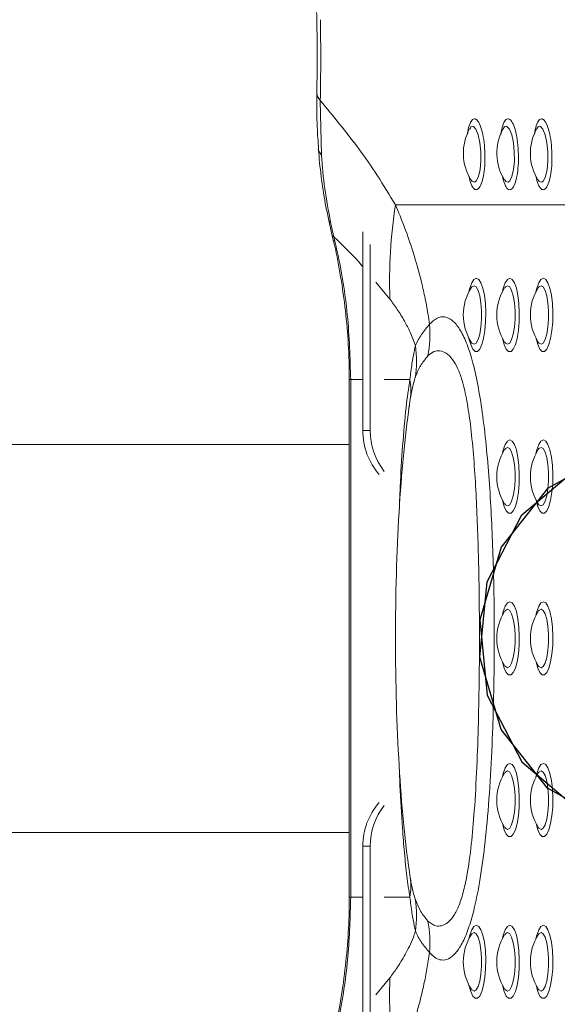
# Model space of a CAD drawing. Units: millimetres. Extents: x 0 to 420, y 0 to 297.
# Drawn here: x 351 to 353, y 67 to 70 of the extents above; entities that cross this region are included whole.
import ezdxf

# ---------------------------------------------------------------- set-up
doc = ezdxf.new("R2010")
doc.units = ezdxf.units.MM

msp = doc.modelspace()

# ---------------------------------------------------------------- linework, layer by layer
at = {"color": 7, "linetype": 'Continuous', "lineweight": 15}
for p, q in [((351.8029053, 70.1768894), (351.8063719, 70.0074702)), ((352.2642214, 70.0896396), (352.2642047, 70.0896171)), ((352.3677499, 70.0896396), (352.3677332, 70.0896171)), ((352.471276, 70.0896396), (352.4712617, 70.0896171)), ((352.2685725, 69.9309965), (352.2686321, 69.9309247)), ((352.372101, 69.9309965), (352.3721582, 69.9309247)), ((352.4756271, 69.9309965), (352.4756867, 69.9309247)), ((353.3342988, 69.8541453), (352.0350534, 69.8541453)), ((351.8288905, 69.8055676), (351.8399484, 69.7588576)), ((351.8347675, 69.8005367), (351.8446714, 69.7554897)), ((351.9341595, 69.7712272), (351.9341595, 69.1564141)), ((351.8446714, 69.7554897), (351.8479068, 69.7420176)), ((351.957453, 69.7318383), (351.957453, 69.1564141)), ((352.2689564, 69.5976395), (352.2687942, 69.5974445)), ((352.3724849, 69.5976395), (352.3723227, 69.5974445)), ((352.476011, 69.5976395), (352.4758512, 69.5974445)), ((352.2688157, 69.4306745), (352.2687704, 69.4307663)), ((352.3723418, 69.4306745), (352.3722989, 69.4307663)), ((352.4758703, 69.4306745), (352.475825, 69.4307663)), ((351.8922645, 69.3140342), (351.8922645, 67.7140342)), ((351.8968207, 69.3140342), (351.8968207, 67.7140342)), ((352.078839, 69.2371904), (352.0780546, 69.231333)), ((351.957453, 69.1564141), (351.9341595, 69.1564141)), ((351.8922645, 69.1140342), (349.980262, 69.1140342)), ((352.3724849, 69.0976395), (352.3723227, 69.0974444)), ((352.476011, 69.0976395), (352.4758512, 69.0974444)), ((352.3723418, 68.9306745), (352.3722989, 68.9307664)), ((352.4758703, 68.9306745), (352.475825, 68.9307664)), ((352.3724849, 68.5976395), (352.3723227, 68.5974444)), ((352.476011, 68.5976395), (352.4758512, 68.5974444)), ((352.3723418, 68.4306745), (352.3722989, 68.4307663)), ((352.4758703, 68.4306745), (352.475825, 68.4307663)), ((352.3724849, 68.0976395), (352.3723227, 68.0974444)), ((352.476011, 68.0976395), (352.4758512, 68.0974444)), ((349.980262, 67.9140342), (351.8922645, 67.9140342)), ((352.3723418, 67.9306745), (352.3722989, 67.9307663)), ((352.4758703, 67.9306745), (352.475825, 67.9307663)), ((351.9341595, 67.8716543), (351.957453, 67.8716543)), ((351.9341595, 67.2568413), (351.9341595, 67.8716543)), ((351.957453, 67.2962301), (351.957453, 67.8716543)), ((352.0780832, 67.7950362), (352.0786507, 67.7910832)), ((352.2689564, 67.5976395), (352.2687942, 67.5974444)), ((352.3724849, 67.5976395), (352.3723227, 67.5974444)), ((352.476011, 67.5976395), (352.4758512, 67.5974444)), ((352.2688157, 67.4306744), (352.2687704, 67.4307664)), ((352.3723418, 67.4306744), (352.3722989, 67.4307664)), ((352.4758703, 67.4306744), (352.475825, 67.4307664))]:
    msp.add_line(p, q, dxfattribs=at)
at = {"color": 8, "linetype": 'Continuous', "lineweight": 15}
for p, q in [((352.0179088, 69.5632759), (351.9742734, 69.6155443)), ((351.8968207, 69.3140342), (351.8922645, 69.3140342)), ((351.9341595, 69.3140342), (351.8968207, 69.3140342)), ((352.0795733, 69.3140342), (352.0006878, 69.3140342)), ((352.0809919, 69.2532758), (352.078839, 69.2371904)), ((352.0786507, 67.7910832), (352.0809919, 67.7747926)), ((351.8968207, 67.7140342), (351.8922645, 67.7140342)), ((351.9341595, 67.7140342), (351.8968207, 67.7140342)), ((352.0795733, 67.7140342), (352.0006878, 67.7140342)), ((351.974271, 67.4125276), (352.0179088, 67.4647926))]:
    msp.add_line(p, q, dxfattribs=at)
at = {"color": 8, "linetype": 'Continuous', "lineweight": 15, "flags": 128}
for points in [[(351.8029053, 70.1768894), (351.7940599, 70.1893488), (351.7923099, 70.1982918)], [(352.26919, 69.9314064), (352.272547, 69.9260836), (352.2802383, 69.9243302), (352.2849876, 69.9283566), (352.2915537, 69.9420745), (352.2963793, 69.9632468), (352.2989113, 69.9895637), (352.2988183, 70.01832), (352.2960407, 70.0464792), (352.2908575, 70.0708168), (352.2839124, 70.0883255), (352.2761256, 70.0968113), (352.2733671, 70.0974371), (352.2733671, 70.0974371)], [(352.3727185, 69.9314064), (352.3760755, 69.9260836), (352.3837668, 69.9243302), (352.3885161, 69.9283566), (352.3950822, 69.9420745), (352.3999078, 69.9632468), (352.4024398, 69.9895637), (352.4023444, 70.01832), (352.3995668, 70.0464792), (352.3943836, 70.0708168), (352.3874409, 70.0883255), (352.3796517, 70.0968113), (352.3768932, 70.0974371), (352.3768932, 70.0974371)], [(352.476247, 69.9314064), (352.479604, 69.9260836), (352.4872953, 69.9243302), (352.4920422, 69.9283566), (352.4986083, 69.9420745), (352.5034363, 69.9632468), (352.5059659, 69.9895637), (352.5058729, 70.01832), (352.5030953, 70.0464792), (352.4979121, 70.0708168), (352.490967, 70.0883255), (352.4831802, 70.0968113), (352.4804217, 70.0974371), (352.4804217, 70.0974371)], [(351.8063719, 70.0074702), (351.7981655, 70.0201514), (351.7968161, 70.0266812)], [(351.8347675, 69.8005367), (351.8289024, 69.805282), (351.828819, 69.8055897)], [(351.8446714, 69.7554897), (351.8396027, 69.7586864), (351.839586, 69.7587491)], [(351.8479068, 69.7420176), (351.8430311, 69.7444568), (351.842993, 69.7445798)], [(352.2849519, 69.6275243), (352.292257, 69.6239588), (352.299102, 69.6134864), (352.3050601, 69.596765), (352.3097522, 69.5748453), (352.3128874, 69.5491046), (352.3142678, 69.5211603), (352.3138053, 69.4927683), (352.3115308, 69.4657125), (352.3075849, 69.4416929), (352.3022181, 69.4222188), (352.2957665, 69.4085138), (352.2886331, 69.4014391), (352.2812707, 69.4014391), (352.2741396, 69.4085138), (352.267688, 69.4222188), (352.2623188, 69.4416929), (352.26219, 69.442308)], [(352.26219, 69.5857605), (352.264846, 69.596765), (352.2708017, 69.6134864), (352.2776467, 69.6239588), (352.2849519, 69.6275243)], [(352.3884804, 69.6275243), (352.3957855, 69.6239588), (352.4026305, 69.6134864), (352.4085886, 69.596765), (352.4132807, 69.5748453), (352.4164159, 69.5491046), (352.4177963, 69.5211603), (352.4173338, 69.4927683), (352.4150569, 69.4657125), (352.4111134, 69.4416929), (352.4057443, 69.4222188), (352.3992927, 69.4085138), (352.3921616, 69.4014391), (352.3847992, 69.4014391), (352.3776681, 69.4085138), (352.3712141, 69.4222188), (352.3658473, 69.4416929), (352.3657162, 69.442308)], [(352.3657162, 69.5857605), (352.3683721, 69.596765), (352.3743302, 69.6134864), (352.3811752, 69.6239588), (352.3884804, 69.6275243)], [(352.4920065, 69.6275243), (352.4993116, 69.6239588), (352.506159, 69.6134864), (352.5121147, 69.596765), (352.5168092, 69.5748453), (352.5199444, 69.5491046), (352.5213224, 69.5211603), (352.5208599, 69.4927683), (352.5185854, 69.4657125), (352.5146396, 69.4416929), (352.5092728, 69.4222188), (352.5028212, 69.4085138), (352.4956901, 69.4014391), (352.4883253, 69.4014391), (352.4811942, 69.4085138), (352.4747426, 69.4222188), (352.4693758, 69.4416929), (352.4692447, 69.442308)], [(352.4692447, 69.5857605), (352.4719006, 69.596765), (352.4778563, 69.6134864), (352.4847037, 69.6239588), (352.4920065, 69.6275243)], [(352.2778875, 69.4236008), (352.2844822, 69.427264), (352.2905428, 69.4379568), (352.2955758, 69.4548129), (352.2991783, 69.4764668), (352.3010547, 69.5011642), (352.3010547, 69.5269042), (352.2991783, 69.5516016), (352.2955758, 69.5732555), (352.2905428, 69.5901117), (352.2844822, 69.6008044), (352.2778875, 69.6044676), (352.2712929, 69.6008044), (352.2692615, 69.5981034)], [(352.381416, 69.4236008), (352.3880107, 69.427264), (352.3940689, 69.4379568), (352.3991043, 69.4548129), (352.4027068, 69.4764668), (352.4045832, 69.5011642), (352.4045832, 69.5269042), (352.4027068, 69.5516016), (352.3991043, 69.5732555), (352.3940689, 69.5901117), (352.3880107, 69.6008044), (352.381416, 69.6044676), (352.3748214, 69.6008044), (352.37279, 69.5981034)], [(352.4849421, 69.4236008), (352.4915368, 69.427264), (352.4975974, 69.4379568), (352.5026328, 69.4548129), (352.5062329, 69.4764668), (352.5081117, 69.5011642), (352.5081117, 69.5269042), (352.5062329, 69.5516016), (352.5026328, 69.5732555), (352.4975974, 69.5901117), (352.4915368, 69.6008044), (352.4849421, 69.6044676), (352.4783499, 69.6008044), (352.4763185, 69.5981034)], [(352.2693664, 69.4298074), (352.2712929, 69.427264), (352.2778875, 69.4236008)], [(352.3728949, 69.4298074), (352.3748214, 69.427264), (352.381416, 69.4236008)], [(352.4764211, 69.4298074), (352.4783499, 69.427264), (352.4849421, 69.4236008)], [(352.3884804, 69.1275243), (352.3957855, 69.1239588), (352.4026305, 69.1134863), (352.4085886, 69.0967649), (352.4132807, 69.0748452), (352.4164159, 69.0491046), (352.4177963, 69.0211603), (352.4173338, 68.9927683), (352.4150569, 68.9657125), (352.4111134, 68.9416929), (352.4057443, 68.9222188), (352.3992927, 68.9085138), (352.3921616, 68.901439), (352.3847992, 68.901439), (352.3776681, 68.9085138), (352.3712141, 68.9222188), (352.3658473, 68.9416929), (352.3657162, 68.942308)], [(352.3657162, 69.0857604), (352.3683721, 69.0967649), (352.3743302, 69.1134863), (352.3811752, 69.1239588), (352.3884804, 69.1275243)], [(352.4920065, 69.1275243), (352.4993116, 69.1239588), (352.506159, 69.1134863), (352.5121147, 69.0967649), (352.5168092, 69.0748452), (352.5199444, 69.0491046), (352.5213224, 69.0211603), (352.5208599, 68.9927683), (352.5185854, 68.9657125), (352.5146396, 68.9416929), (352.5092728, 68.9222188), (352.5028212, 68.9085138), (352.4956901, 68.901439), (352.4883253, 68.901439), (352.4811942, 68.9085138), (352.4747426, 68.9222188), (352.4693758, 68.9416929), (352.4692447, 68.942308)], [(352.4692447, 69.0857604), (352.4719006, 69.0967649), (352.4778563, 69.1134863), (352.4847037, 69.1239588), (352.4920065, 69.1275243)], [(352.381416, 68.9236008), (352.3880107, 68.927264), (352.3940689, 68.9379568), (352.3991043, 68.9548129), (352.4027068, 68.9764668), (352.4045832, 69.0011642), (352.4045832, 69.0269042), (352.4027068, 69.0516016), (352.3991043, 69.0732555), (352.3940689, 69.0901117), (352.3880107, 69.1008044), (352.381416, 69.1044676), (352.3748214, 69.1008044), (352.37279, 69.0981034)], [(352.4849421, 68.9236008), (352.4915368, 68.927264), (352.4975974, 68.9379568), (352.5026328, 68.9548129), (352.5062329, 68.9764668), (352.5081117, 69.0011642), (352.5081117, 69.0269042), (352.5062329, 69.0516016), (352.5026328, 69.0732555), (352.4975974, 69.0901117), (352.4915368, 69.1008044), (352.4849421, 69.1044676), (352.4783499, 69.1008044), (352.4763185, 69.0981034)], [(352.3728949, 68.9298074), (352.3748214, 68.927264), (352.381416, 68.9236008)], [(352.4764211, 68.9298074), (352.4783499, 68.927264), (352.4849421, 68.9236008)], [(352.3884804, 68.6275243), (352.3957855, 68.6239588), (352.4026305, 68.6134863), (352.4085886, 68.5967649), (352.4132807, 68.5748452), (352.4164159, 68.5491046), (352.4177963, 68.5211603), (352.4173338, 68.4927683), (352.4150569, 68.4657125), (352.4111134, 68.4416929), (352.4057443, 68.4222188), (352.3992927, 68.4085138), (352.3921616, 68.401439), (352.3847992, 68.401439), (352.3776681, 68.4085138), (352.3712141, 68.4222188), (352.3658473, 68.4416929), (352.3657162, 68.442308)], [(352.3657162, 68.5857604), (352.3683721, 68.5967649), (352.3743302, 68.6134863), (352.3811752, 68.6239588), (352.3884804, 68.6275243)], [(352.4920065, 68.6275243), (352.4993116, 68.6239588), (352.506159, 68.6134863), (352.5121147, 68.5967649), (352.5168092, 68.5748452), (352.5199444, 68.5491046), (352.5213224, 68.5211603), (352.5208599, 68.4927683), (352.5185854, 68.4657125), (352.5146396, 68.4416929), (352.5092728, 68.4222188), (352.5028212, 68.4085138), (352.4956901, 68.401439), (352.4883253, 68.401439), (352.4811942, 68.4085138), (352.4747426, 68.4222188), (352.4693758, 68.4416929), (352.4692447, 68.442308)], [(352.4692447, 68.5857604), (352.4719006, 68.5967649), (352.4778563, 68.6134863), (352.4847037, 68.6239588), (352.4920065, 68.6275243)], [(352.381416, 68.4236008), (352.3880107, 68.427264), (352.3940689, 68.4379568), (352.3991043, 68.4548129), (352.4027068, 68.4764668), (352.4045832, 68.5011642), (352.4045832, 68.5269042), (352.4027068, 68.5516016), (352.3991043, 68.5732555), (352.3940689, 68.5901116), (352.3880107, 68.6008044), (352.381416, 68.6044676), (352.3748214, 68.6008044), (352.37279, 68.5981034)], [(352.4849421, 68.4236008), (352.4915368, 68.427264), (352.4975974, 68.4379568), (352.5026328, 68.4548129), (352.5062329, 68.4764668), (352.5081117, 68.5011642), (352.5081117, 68.5269042), (352.5062329, 68.5516016), (352.5026328, 68.5732555), (352.4975974, 68.5901116), (352.4915368, 68.6008044), (352.4849421, 68.6044676), (352.4783499, 68.6008044), (352.4763185, 68.5981034)], [(352.3728949, 68.4298074), (352.3748214, 68.427264), (352.381416, 68.4236008)], [(352.4764211, 68.4298074), (352.4783499, 68.427264), (352.4849421, 68.4236008)], [(352.3884804, 68.1275243), (352.3957855, 68.1239588), (352.4026305, 68.1134864), (352.4085886, 68.0967649), (352.4132807, 68.0748453), (352.4164159, 68.0491046), (352.4177963, 68.0211603), (352.4173338, 67.9927683), (352.4150569, 67.9657125), (352.4111134, 67.9416929), (352.4057443, 67.9222188), (352.3992927, 67.9085138), (352.3921616, 67.901439), (352.3847992, 67.901439), (352.3776681, 67.9085138), (352.3712141, 67.9222188), (352.3658473, 67.9416929), (352.3657162, 67.942308)], [(352.3657162, 68.0857604), (352.3683721, 68.0967649), (352.3743302, 68.1134864), (352.3811752, 68.1239588), (352.3884804, 68.1275243)], [(352.4920065, 68.1275243), (352.4993116, 68.1239588), (352.506159, 68.1134864), (352.5121147, 68.0967649), (352.5168092, 68.0748453), (352.5199444, 68.0491046), (352.5213224, 68.0211603), (352.5208599, 67.9927683), (352.5185854, 67.9657125), (352.5146396, 67.9416929), (352.5092728, 67.9222188), (352.5028212, 67.9085138), (352.4956901, 67.901439), (352.4883253, 67.901439), (352.4811942, 67.9085138), (352.4747426, 67.9222188), (352.4693758, 67.9416929), (352.4692447, 67.942308)], [(352.4692447, 68.0857604), (352.4719006, 68.0967649), (352.4778563, 68.1134864), (352.4847037, 68.1239588), (352.4920065, 68.1275243)], [(352.381416, 67.9236008), (352.3880107, 67.927264), (352.3940689, 67.9379568), (352.3991043, 67.9548129), (352.4027068, 67.9764668), (352.4045832, 68.0011642), (352.4045832, 68.0269042), (352.4027068, 68.0516016), (352.3991043, 68.0732555), (352.3940689, 68.0901116), (352.3880107, 68.1008045), (352.381416, 68.1044676), (352.3748214, 68.1008045), (352.37279, 68.0981034)], [(352.4849421, 67.9236008), (352.4915368, 67.927264), (352.4975974, 67.9379568), (352.5026328, 67.9548129), (352.5062329, 67.9764668), (352.5081117, 68.0011642), (352.5081117, 68.0269042), (352.5062329, 68.0516016), (352.5026328, 68.0732555), (352.4975974, 68.0901116), (352.4915368, 68.1008045), (352.4849421, 68.1044676), (352.4783499, 68.1008045), (352.4763185, 68.0981034)], [(352.3728949, 67.9298074), (352.3748214, 67.927264), (352.381416, 67.9236008)], [(352.4764211, 67.9298074), (352.4783499, 67.927264), (352.4849421, 67.9236008)], [(352.2849519, 67.6275243), (352.292257, 67.6239588), (352.299102, 67.6134863), (352.3050601, 67.5967649), (352.3097522, 67.5748452), (352.3128874, 67.5491046), (352.3142678, 67.5211603), (352.3138053, 67.4927683), (352.3115308, 67.4657125), (352.3075849, 67.4416929), (352.3022181, 67.4222188), (352.2957665, 67.4085138), (352.2886331, 67.401439), (352.2812707, 67.401439), (352.2741396, 67.4085138), (352.267688, 67.4222188), (352.2623188, 67.4416929), (352.26219, 67.442308)], [(352.26219, 67.5857604), (352.264846, 67.5967649), (352.2708017, 67.6134863), (352.2776467, 67.6239588), (352.2849519, 67.6275243)], [(352.2778875, 67.4236008), (352.2844822, 67.427264), (352.2905428, 67.4379568), (352.2955758, 67.454813), (352.2991783, 67.4764668), (352.3010547, 67.5011642), (352.3010547, 67.5269043), (352.2991783, 67.5516016), (352.2955758, 67.5732555), (352.2905428, 67.5901116), (352.2844822, 67.6008044), (352.2778875, 67.6044676), (352.2712929, 67.6008044), (352.2692615, 67.5981034)], [(352.3884804, 67.6275243), (352.3957855, 67.6239588), (352.4026305, 67.6134863), (352.4085886, 67.5967649), (352.4132807, 67.5748452), (352.4164159, 67.5491046), (352.4177963, 67.5211603), (352.4173338, 67.4927683), (352.4150569, 67.4657125), (352.4111134, 67.4416929), (352.4057443, 67.4222188), (352.3992927, 67.4085138), (352.3921616, 67.401439), (352.3847992, 67.401439), (352.3776681, 67.4085138), (352.3712141, 67.4222188), (352.3658473, 67.4416929), (352.3657162, 67.442308)], [(352.3657162, 67.5857604), (352.3683721, 67.5967649), (352.3743302, 67.6134863), (352.3811752, 67.6239588), (352.3884804, 67.6275243)], [(352.381416, 67.4236008), (352.3880107, 67.427264), (352.3940689, 67.4379568), (352.3991043, 67.454813), (352.4027068, 67.4764668), (352.4045832, 67.5011642), (352.4045832, 67.5269043), (352.4027068, 67.5516016), (352.3991043, 67.5732555), (352.3940689, 67.5901116), (352.3880107, 67.6008044), (352.381416, 67.6044676), (352.3748214, 67.6008044), (352.37279, 67.5981034)], [(352.4920065, 67.6275243), (352.4993116, 67.6239588), (352.506159, 67.6134863), (352.5121147, 67.5967649), (352.5168092, 67.5748452), (352.5199444, 67.5491046), (352.5213224, 67.5211603), (352.5208599, 67.4927683), (352.5185854, 67.4657125), (352.5146396, 67.4416929), (352.5092728, 67.4222188), (352.5028212, 67.4085138), (352.4956901, 67.401439), (352.4883253, 67.401439), (352.4811942, 67.4085138), (352.4747426, 67.4222188), (352.4693758, 67.4416929), (352.4692447, 67.442308)], [(352.4692447, 67.5857604), (352.4719006, 67.5967649), (352.4778563, 67.6134863), (352.4847037, 67.6239588), (352.4920065, 67.6275243)], [(352.4849421, 67.4236008), (352.4915368, 67.427264), (352.4975974, 67.4379568), (352.5026328, 67.454813), (352.5062329, 67.4764668), (352.5081117, 67.5011642), (352.5081117, 67.5269043), (352.5062329, 67.5516016), (352.5026328, 67.5732555), (352.4975974, 67.5901116), (352.4915368, 67.6008044), (352.4849421, 67.6044676), (352.4783499, 67.6008044), (352.4763185, 67.5981034)], [(352.2693664, 67.4298074), (352.2712929, 67.427264), (352.2778875, 67.4236008)], [(352.3728949, 67.4298074), (352.3748214, 67.427264), (352.381416, 67.4236008)], [(352.4764211, 67.4298074), (352.4783499, 67.427264), (352.4849421, 67.4236008)]]:
    msp.add_lwpolyline(points, dxfattribs=at)
at = {"color": 7, "linetype": 'Continuous', "flags": 128}
for points in [[(353.042541, 67.9402514), (353.241738, 68.0510595), (353.3848125, 68.2323513), (353.4499827, 68.4565268), (353.427327, 68.6894572), (353.3202946, 68.8956812), (353.1451802, 69.0438028), (352.9286433, 69.1112719), (352.7036497, 69.0878171), (352.5044527, 68.977009), (352.3613782, 68.7957172), (352.296208, 68.5715417), (352.3188637, 68.3386112), (352.4258961, 68.1323873), (352.6010105, 67.9842657), (352.8175474, 67.9167965), (353.042541, 67.9402514)], [(353.042541, 69.0878171), (353.241738, 68.977009), (353.3848125, 68.7957172), (353.4499827, 68.5715417), (353.427327, 68.3386112), (353.3202946, 68.1323873), (353.1451802, 67.9842657), (352.9286433, 67.9167965), (352.7036497, 67.9402514), (352.5044527, 68.0510595), (352.3613782, 68.2323513), (352.296208, 68.4565268), (352.3188637, 68.6894572), (352.4258961, 68.8956812), (352.6010105, 69.0438028), (352.8175474, 69.1112719), (353.042541, 69.0878171)]]:
    msp.add_lwpolyline(points, dxfattribs=at)
at = {"color": 7, "linetype": 'Continuous', "lineweight": 15}
for centre, radius, start, end in [((352.4017221, 70.0140342), 0.1568889, 151.4261368, 211.6366629), ((352.5052498, 70.0140342), 0.1568889, 151.4261368, 211.6366629), ((352.6087774, 70.0140342), 0.1568889, 151.4261368, 211.6366629), ((353.5326313, 69.6199337), 1.5157819, 171.1113119, 182.1421375), ((352.4017221, 69.5140342), 0.1568889, 147.7772904, 212.2227096), ((352.5052498, 69.5140342), 0.1568889, 147.7772904, 212.2227096), ((352.6087774, 69.5140342), 0.1568889, 147.7772904, 212.2227096), ((351.7708391, 69.4552761), 0.3708611, 349.4814514, 4.6038745), ((351.7605163, 69.3729321), 0.3395782, 350.9419065, 7.8426448), ((351.8962393, 69.279358), 0.1865846, 351.9644713, 10.7105343), ((352.1379815, 69.1558848), 0.2038227, 179.8512029, 221.3608921), ((352.1615975, 69.1559486), 0.2041451, 179.869351, 217.9812084), ((352.5052498, 69.0140342), 0.1568889, 147.7772904, 212.2227096), ((352.6087774, 69.0140342), 0.1568889, 147.7772904, 212.2227096), ((352.5052498, 68.5140342), 0.1568889, 147.7772904, 212.2227096), ((352.6087774, 68.5140342), 0.1568889, 147.7772904, 212.2227096), ((352.5052498, 68.0140342), 0.1568889, 147.7772904, 212.2227096), ((352.6087774, 68.0140342), 0.1568889, 147.7772904, 212.2227096), ((352.1379815, 67.8721837), 0.2038227, 138.6391079, 180.1487971), ((352.1615975, 67.8721198), 0.2041451, 142.0187916, 180.130649), ((351.8962393, 67.7487105), 0.1865846, 349.2894657, 8.0355287), ((351.7605163, 67.6551364), 0.3395782, 352.1573552, 9.0580935), ((351.7708391, 67.5727924), 0.3708611, 355.3961255, 10.5185486), ((352.4017221, 67.5140342), 0.1568889, 147.7772904, 212.2227096), ((352.5052498, 67.5140342), 0.1568889, 147.7772904, 212.2227096), ((352.6087774, 67.5140342), 0.1568889, 147.7772904, 212.2227096), ((353.5326313, 67.4081347), 1.5157819, 177.8578625, 188.8886881)]:
    msp.add_arc(centre, radius, start, end, dxfattribs=at)
for centre, major_axis, ratio, start_param, end_param in [((345.9921613, 69.8541453), (3.3965072, 5.1194465), 0.921269995, 5.314833175, 5.356598159), ((352.1752024, 68.5140342), (0, 1), 0.14, 0.768891135, 2.375583901)]:
    msp.add_ellipse(centre, major_axis=major_axis, ratio=ratio, start_param=start_param, end_param=end_param, dxfattribs=at)
for points, knots in [([(351.7916328, 70.4484872), (351.7920592, 70.4276709), (351.7937649, 70.3443962), (351.7929335, 70.2609084), (351.7923099, 70.1982901)], [0, 0, 0, 0, 0.249970899, 1, 1, 1, 1]), ([(351.792658, 70.1982821), (351.7923265, 70.1636185), (351.791778, 70.1062569), (351.7960419, 70.0493003), (351.7977292, 70.0267626)], [0, 0, 0, 0, 0.604299965, 1, 1, 1, 1]), ([(351.8029053, 70.1768894), (351.8428669, 70.1285531), (351.9028666, 70.0559796), (351.979752, 69.946151), (352.0166203, 69.8848128), (352.0350534, 69.8541453)], [0, 0, 0, 0, 0.499298527, 0.749662658, 1, 1, 1, 1]), ([(351.7974836, 70.0266402), (351.7977178, 70.0227833), (351.7996236, 69.9913938), (351.8065722, 69.9319877), (351.8170875, 69.8620307), (351.8263583, 69.8200367), (351.8295128, 69.8057481)], [0, 0, 0, 0, 0.052662335, 0.428591666, 0.805576173, 1, 1, 1, 1]), ([(351.8063719, 70.0074702), (351.8092335, 69.9733479), (351.8149842, 69.9047744), (351.828152, 69.8353936), (351.8347675, 69.8005367)], [0, 0, 0, 0, 0.49760095, 1, 1, 1, 1]), ([(352.0350534, 69.8541453), (352.0444876, 69.8315493), (352.0634003, 69.786251), (352.0901945, 69.709277), (352.1110086, 69.6367828), (352.1258746, 69.5715765), (352.1345237, 69.5259341), (352.1389113, 69.495932), (352.1405036, 69.4850437)], [0, 0, 0, 0, 0.23139354, 0.463877246, 0.695556738, 0.814087618, 0.932529067, 1, 1, 1, 1]), ([(351.8395001, 69.7587682), (351.8403944, 69.755252), (351.8415867, 69.7505636), (351.8426468, 69.7458073), (351.8429119, 69.744618)], [0, 0, 0, 0, 0.749964563, 1, 1, 1, 1]), ([(351.8429906, 69.7444867), (351.8431737, 69.7437982), (351.8519087, 69.7109637), (351.864496, 69.642924), (351.880208, 69.5408471), (351.8892183, 69.4366133), (351.8930729, 69.3610455), (351.8921912, 69.3202973), (351.8920571, 69.3141003)], [0, 0, 0, 0, 0.004930777, 0.235148708, 0.478791627, 0.718946518, 0.957256989, 1, 1, 1, 1]), ([(351.8479068, 69.7420176), (351.8503814, 69.7312883), (351.8676665, 69.6563461), (351.8908633, 69.5140949), (351.8948265, 69.3810033), (351.8968207, 69.3140342)], [0, 0, 0, 0, 0.076649952, 0.535388332, 1, 1, 1, 1]), ([(352.0969183, 69.4192685), (352.0915215, 69.4336137), (352.0806619, 69.4624794), (352.0616831, 69.4979755), (352.0407827, 69.5320798), (352.0255389, 69.5528697), (352.0179088, 69.5632759)], [0, 0, 0, 0, 0.2189801514, 0.4406342663, 0.7200169212, 1, 1, 1, 1]), ([(352.1405036, 69.4850437), (352.1481781, 69.4924526), (352.1635302, 69.5072736), (352.1873657, 69.5102047), (352.2109503, 69.49908), (352.2335705, 69.4726617), (352.2543277, 69.4306714), (352.2734089, 69.3731195), (352.2899578, 69.2997283), (352.3042918, 69.2108619), (352.3158549, 69.1117473), (352.3248794, 69.004716), (352.3335443, 68.8604093), (352.3399677, 68.6778869), (352.3413405, 68.4582058), (352.3372062, 68.2617553), (352.3295064, 68.0903103), (352.3194343, 67.9522081), (352.3059209, 67.8273366), (352.2905018, 67.7301551), (352.273294, 67.6556308), (352.2559107, 67.6012855), (352.236208, 67.5601995), (352.2152287, 67.5330466), (352.1936619, 67.5196634), (352.1739205, 67.5190126), (352.1560788, 67.5269111), (352.145695, 67.5376539), (352.1405036, 67.5430247)], [0, 0, 0, 0, 0.031204436, 0.06242211, 0.093639623, 0.124836757, 0.155302359, 0.185774639, 0.220026751, 0.254342819, 0.292596836, 0.331002786, 0.369361901, 0.444084467, 0.519061302, 0.593836222, 0.645414728, 0.696946029, 0.740322676, 0.783589847, 0.812885846, 0.84215248, 0.871536332, 0.900934172, 0.929232636, 0.957537832, 0.97877108, 1, 1, 1, 1]), ([(352.0969183, 69.4192685), (352.1026855, 69.4312037), (352.1142427, 69.4551214), (352.1317384, 69.4750564), (352.1405036, 69.4850437)], [0, 0, 0, 0, 0.499008228, 1, 1, 1, 1]), ([(352.0795733, 69.3140342), (352.0817549, 69.3308124), (352.0861951, 69.3649617), (352.0920036, 69.3981517), (352.095782, 69.4143862), (352.0969183, 69.4192685)], [0, 0, 0, 0, 0.403126254, 0.820497228, 1, 1, 1, 1]), ([(352.1354682, 67.6404945), (352.1436688, 67.6341273), (352.1573634, 67.6234944), (352.1777721, 67.6248106), (352.1957043, 67.6334302), (352.2135276, 67.6522982), (352.2303343, 67.6829592), (352.2446479, 67.7266329), (352.2585265, 67.7902264), (352.2701567, 67.8757625), (352.2798816, 67.9891618), (352.2869819, 68.115981), (352.2922377, 68.276542), (352.2951505, 68.4610033), (352.2942492, 68.6681609), (352.2897382, 68.8392575), (352.2837648, 68.9736213), (352.2773908, 69.0718359), (352.2688779, 69.1612202), (352.257966, 69.2398146), (352.2453814, 69.2995951), (352.2308579, 69.3428606), (352.2194964, 69.3651673), (352.2065787, 69.3836472), (352.1921044, 69.3974385), (352.1725557, 69.4044021), (352.1535271, 69.4028432), (352.1414859, 69.3926621), (352.1354682, 69.387574)], [0, 0, 0, 0, 0.03936581, 0.065739086, 0.092099562, 0.119101995, 0.146057133, 0.173457032, 0.200906141, 0.244443385, 0.288141491, 0.343032323, 0.397974557, 0.479127627, 0.560446023, 0.641547606, 0.681614878, 0.721716339, 0.761654573, 0.794902577, 0.828042454, 0.852600354, 0.877160262, 0.884100079, 0.912992915, 0.941932723, 0.970980235, 1, 1, 1, 1]), ([(352.1354682, 69.387574), (352.1283522, 69.3790549), (352.1140764, 69.3619645), (352.1022745, 69.3373519), (352.0968883, 69.3223377), (352.0958597, 69.3194703)], [0, 0, 0, 0, 0.4457014799, 0.8941420224, 1, 1, 1, 1]), ([(352.0958597, 69.3194703), (352.0948937, 69.3165099), (352.0918412, 69.307156), (352.0868575, 69.2870868), (352.0829688, 69.2646711), (352.0809919, 69.2532758)], [0, 0, 0, 0, 0.185427124, 0.585903996, 1, 1, 1, 1]), ([(352.0809919, 67.7747926), (352.0818932, 67.7694049), (352.0846877, 67.7527003), (352.0895487, 67.7290516), (352.093734, 67.7154873), (352.0958597, 67.7085981)], [0, 0, 0, 0, 0.189814396, 0.588515672, 1, 1, 1, 1]), ([(351.8918974, 67.713996), (351.8920685, 67.7030556), (351.892773, 67.6580147), (351.8884351, 67.5786413), (351.8785445, 67.4761162), (351.8638524, 67.3773944), (351.8495167, 67.3135928), (351.8427474, 67.2834655)], [0, 0, 0, 0, 0.075411829, 0.310464599, 0.547388687, 0.786275977, 1, 1, 1, 1]), ([(351.8968207, 67.7140342), (351.8951531, 67.6532724), (351.8917987, 67.5310568), (351.8708861, 67.3884547), (351.8526909, 67.3073706), (351.8479068, 67.2860508)], [0, 0, 0, 0, 0.421552412, 0.847906192, 1, 1, 1, 1]), ([(352.0969183, 67.6087999), (352.0944497, 67.620019), (352.0894394, 67.64279), (352.0838815, 67.6801003), (352.0806291, 67.7057187), (352.0795733, 67.7140342)], [0, 0, 0, 0, 0.396118272, 0.803984565, 1, 1, 1, 1]), ([(352.0958597, 67.7085981), (352.1010377, 67.6954892), (352.1114332, 67.6691714), (352.1274363, 67.6500776), (352.1354682, 67.6404945)], [0, 0, 0, 0, 0.498103136, 1, 1, 1, 1]), ([(352.0179088, 67.4647926), (352.0249859, 67.4744341), (352.0409208, 67.4961429), (352.0653173, 67.5358588), (352.0847193, 67.5742128), (352.0947817, 67.6027422), (352.0969183, 67.6087999)], [0, 0, 0, 0, 0.259663055, 0.584654307, 0.911808233, 1, 1, 1, 1]), ([(352.1405036, 67.5430247), (352.1317728, 67.5529689), (352.1142734, 67.5729003), (352.1027116, 67.5968162), (352.0969183, 67.6087999)], [0, 0, 0, 0, 0.498922052, 1, 1, 1, 1]), ([(352.1405036, 67.5430247), (352.1379275, 67.5259098), (352.1327454, 67.491481), (352.1221899, 67.4392814), (352.1093636, 67.3860681), (352.0888991, 67.3148184), (352.0641125, 67.2433741), (352.0436684, 67.194513), (352.0350534, 67.1739232)], [0, 0, 0, 0, 0.1067493806, 0.2147403189, 0.3566941799, 0.4987373898, 0.7887704489, 1, 1, 1, 1])]:
    msp.add_open_spline(points, degree=3, knots=knots, dxfattribs=at)
at = {"color": 8, "linetype": 'Continuous', "lineweight": 15}
for points, knots in [([(352.2578484, 70.072939), (352.2580959, 70.0752933), (352.2594756, 70.0884209), (352.2646654, 70.1053204), (352.271919, 70.1186841), (352.2771633, 70.1199684), (352.2792394, 70.1204769)], [0, 0, 0, 0, 0.075567056, 0.421368286, 0.77093924, 1, 1, 1, 1]), ([(352.2792394, 70.1204769), (352.280391, 70.1203148), (352.2848065, 70.1196936), (352.2926601, 70.1108305), (352.3015377, 70.0884436), (352.3081978, 70.0571102), (352.3117693, 70.0208313), (352.3118933, 69.9837314), (352.3086349, 69.9497772), (352.3024349, 69.9224845), (352.2950415, 69.9069928), (352.2867882, 69.8999392), (352.2781669, 69.9020182), (352.2688555, 69.9162117), (352.264145, 69.9343062), (352.261799, 69.9433177)], [0, 0, 0, 0, 0.0298829249, 0.1145749564, 0.1991707372, 0.2830783267, 0.3660084692, 0.4481201516, 0.5299292397, 0.6120692625, 0.6950187237, 0.7484805952, 0.832479333, 0.916570791, 1, 1, 1, 1]), ([(352.3613769, 70.072939), (352.3616244, 70.0752933), (352.3630041, 70.0884209), (352.368194, 70.1053204), (352.3754473, 70.118684), (352.3806918, 70.1199684), (352.3827679, 70.1204769)], [0, 0, 0, 0, 0.075567875, 0.421372854, 0.770947597, 1, 1, 1, 1]), ([(352.3827679, 70.1204769), (352.3839195, 70.1203149), (352.3883349, 70.1196938), (352.3961844, 70.11083), (352.405068, 70.0884444), (352.4117229, 70.0571093), (352.4152959, 70.0208316), (352.4154186, 69.9837314), (352.412164, 69.9497771), (352.4059644, 69.9224842), (352.3985659, 69.906993), (352.3903184, 69.8999391), (352.3816919, 69.9020182), (352.3723813, 69.9162116), (352.3676726, 69.9343062), (352.3653275, 69.9433177)], [0, 0, 0, 0, 0.0298855, 0.114576101, 0.199173095, 0.283078271, 0.366009023, 0.448120673, 0.529929259, 0.612069249, 0.695019878, 0.74848038, 0.832480474, 0.916571898, 1, 1, 1, 1]), ([(352.4649031, 70.072939), (352.4651505, 70.0752933), (352.4665302, 70.0884209), (352.4717204, 70.1053204), (352.4789725, 70.1186841), (352.4842193, 70.1199684), (352.4862964, 70.1204769)], [0, 0, 0, 0, 0.075567444, 0.421370453, 0.770943204, 1, 1, 1, 1]), ([(352.4862964, 70.1204769), (352.4874471, 70.1203148), (352.491859, 70.1196936), (352.4997143, 70.1108306), (352.5085963, 70.0884437), (352.5152515, 70.0571097), (352.5188241, 70.0208315), (352.5189482, 69.9837313), (352.5156884, 69.9497774), (352.509494, 69.922484), (352.5020942, 69.906993), (352.493847, 69.8999391), (352.4852202, 69.9020181), (352.4759104, 69.9162117), (352.4711997, 69.9343062), (352.4688537, 69.9433177)], [0, 0, 0, 0, 0.0298840991, 0.1145760958, 0.1991710103, 0.2830776265, 0.366008378, 0.4481200267, 0.5299290812, 0.6120681787, 0.6950188072, 0.7484793084, 0.8324794018, 0.9165708252, 1, 1, 1, 1]), ([(352.2733671, 70.0974371), (352.2716916, 70.0972059), (352.2685981, 70.0967789), (352.2660106, 70.0916073), (352.2648246, 70.0892367)], [0, 0, 0, 0, 0.541615685, 1, 1, 1, 1]), ([(352.3768932, 70.0974371), (352.375219, 70.0972058), (352.3721277, 70.0967788), (352.3695379, 70.0916073), (352.3683507, 70.0892367)], [0, 0, 0, 0, 0.5415998, 1, 1, 1, 1]), ([(352.4804217, 70.0974371), (352.4787475, 70.0972058), (352.4756562, 70.0967788), (352.4730664, 70.0916073), (352.4718792, 70.0892367)], [0, 0, 0, 0, 0.5415998, 1, 1, 1, 1]), ([(351.9341595, 69.6635911), (351.9337002, 69.6641423), (351.9048643, 69.6987539), (351.8745263, 69.7273495), (351.8446714, 69.7554897)], [0, 0, 0, 0, 0.015925475, 1, 1, 1, 1]), ([(352.046395, 68.8971944), (352.047422, 68.9259365), (352.0500133, 68.9984575), (352.0569801, 69.1102944), (352.0666048, 69.2237649), (352.0755621, 69.2861136), (352.0795733, 69.3140342)], [0, 0, 0, 0, 0.189558257, 0.478285852, 0.766369389, 1, 1, 1, 1]), ([(352.0795733, 67.7140342), (352.076423, 67.7353735), (352.0701048, 67.7781698), (352.06267, 67.851025), (352.0552322, 67.9440901), (352.0495443, 68.0383358), (352.0470943, 68.1081895), (352.0462353, 68.1326822)], [0, 0, 0, 0, 0.179970763, 0.36093492, 0.541515855, 0.839242137, 1, 1, 1, 1])]:
    msp.add_open_spline(points, degree=3, knots=knots, dxfattribs=at)

doc.saveas('drawing.dxf')
